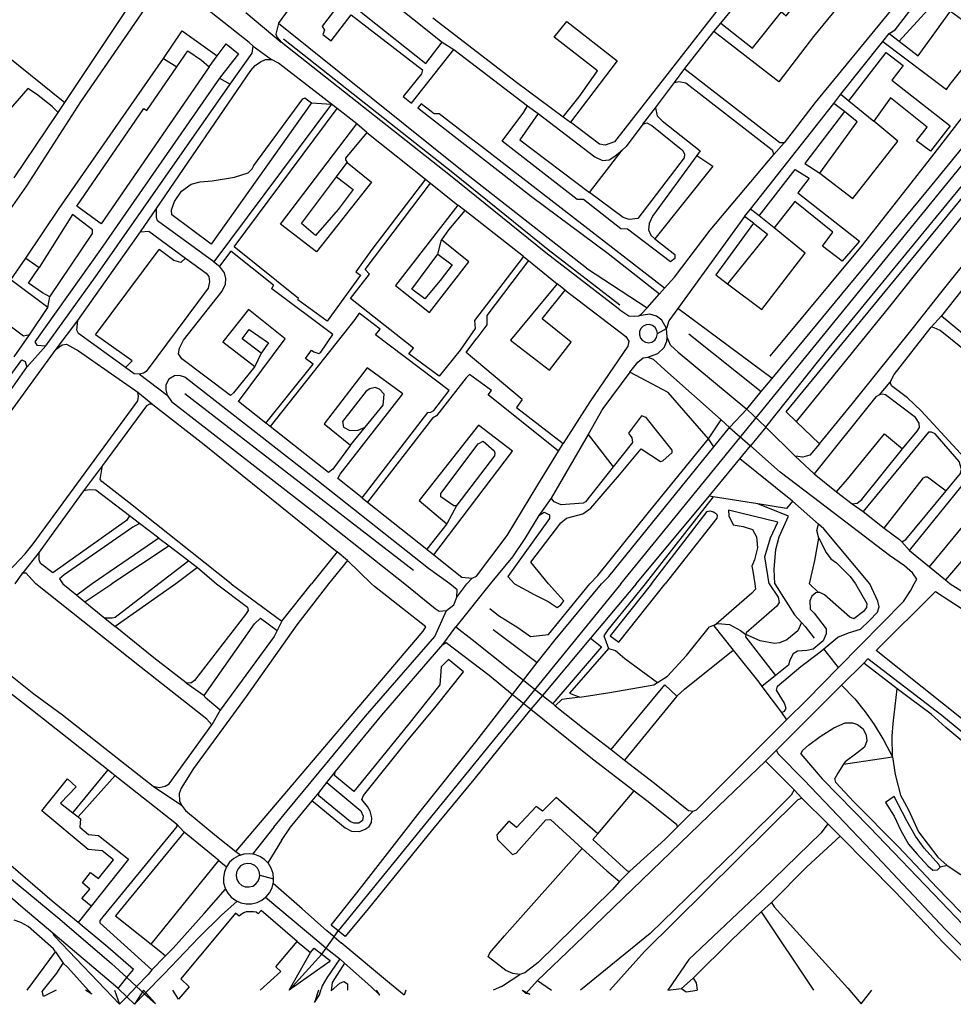
# Model space of a CAD drawing. Extents: x 83004 to 92989, y 459154 to 473266.
# Drawn here: x 87528 to 88143, y 462223 to 462871 of the extents above; entities that cross this region are included whole.
import ezdxf

# ---------------------------------------------------------------- set-up
doc = ezdxf.new("R2010")
doc.units = 0
doc.layers.get('0').update_dxf_attribs({"linetype": 'CONTINUOUS'})

msp = doc.modelspace()

# ---------------------------------------------------------------- linework, layer by layer
at = {"color": 11, "linetype": 'Continuous'}
for p, q in [((88105.094, 462864.733), (88133.847, 462902.369)), ((87760.196, 462893.668), (87806.643, 462856.603)), ((87558.093, 462816.98), (87600.755, 462880.771)), ((87677.286, 462876.199), (87700.645, 462856.699)), ((87985.489, 462863.597), (87990.139, 462869.177)), ((87966.462, 462839.187), (87985.489, 462863.597)), ((88096.833, 462857.106), (88101.019, 462862.404)), ((88101.019, 462862.404), (88105.094, 462864.733)), ((88101.019, 462862.404), (88107.717, 462857.229)), ((87806.643, 462856.603), (87814.217, 462851.78)), ((88069.315, 462822.276), (88096.833, 462857.106)), ((87682.086, 462853.98), (87694.106, 462845.19)), ((87814.217, 462851.78), (87862.847, 462814.757)), ((87623.019, 462845.926), (87631.783, 462840.437)), ((87653.018, 462840.343), (87658.401, 462847.522)), ((87959.643, 462830.048), (87966.462, 462839.187)), ((87659.836, 462832.808), (87666.972, 462828.909)), ((87947.028, 462813.372), (87959.643, 462830.048)), ((87553.708, 462810.201), (87558.093, 462816.98)), ((87720.62, 462816.563), (87733.617, 462815.83)), ((88009.611, 462746.706), (88064.608, 462816.318)), ((88064.608, 462816.318), (88069.315, 462822.276)), ((88071.547, 462810.876), (88064.608, 462816.318)), ((88069.315, 462822.276), (88074.542, 462817.975)), ((88074.542, 462817.975), (88090.921, 462804.494)), ((87524.685, 462767.347), (87553.708, 462810.201)), ((87733.617, 462815.83), (87656.27, 462711.985)), ((87737.393, 462812.917), (87733.617, 462815.83)), ((87750.449, 462802.844), (87737.393, 462812.917)), ((87862.847, 462814.757), (87869.793, 462809.548)), ((87938.837, 462802.545), (87947.028, 462813.372)), ((87886.31, 462807.393), (87891.182, 462803.982)), ((87756.908, 462797.102), (87750.449, 462802.844)), ((87756.908, 462797.102), (87795.708, 462766.311)), ((88031.939, 462790.338), (88024.989, 462782.624)), ((87903.608, 462757.693), (87925.111, 462785.549)), ((87737.109, 462768.027), (87743.989, 462777.366)), ((87795.708, 462766.311), (87798.893, 462763.757)), ((87798.893, 462763.757), (87816.836, 462749.363)), ((88195.253, 462752.102), (88135.545, 462676.386)), ((87607.828, 462731.629), (87618.386, 462747.09)), ((87821.523, 462745.78), (87816.836, 462749.363)), ((87860.277, 462715.467), (87821.523, 462745.78)), ((88005.86, 462741.883), (88009.611, 462746.706)), ((88015.485, 462742.321), (88009.611, 462746.706)), ((88005.86, 462741.883), (87961.935, 462681.245)), ((88011.674, 462737.315), (88005.86, 462741.883)), ((88025.39, 462734.337), (88015.485, 462742.321)), ((87566.604, 462673.361), (87607.828, 462731.629)), ((87803.799, 462717.06), (87806.084, 462726.483)), ((87532.257, 462714.383), (87541.167, 462708.301)), ((87860.277, 462715.467), (87863.386, 462712.918)), ((87863.386, 462712.918), (87882.313, 462697.397)), ((87656.27, 462711.985), (87660.019, 462709.035)), ((87901.749, 462707.736), (87941.566, 462681.715)), ((87887.551, 462693.261), (87882.313, 462697.397)), ((87949.713, 462690.878), (87953.028, 462694.524)), ((87546.888, 462681.823), (87548.071, 462688.889)), ((87941.566, 462681.715), (87949.713, 462690.878)), ((87534.688, 462663.959), (87546.888, 462681.823)), ((88023.895, 462635.058), (87961.935, 462681.245)), ((87552.262, 462654.442), (87566.604, 462673.361)), ((88023.895, 462635.058), (87966.976, 462677.487)), ((88135.545, 462676.386), (88128.707, 462668.838)), ((87948.471, 462664.688), (87954.363, 462668.107)), ((87954.777, 462662.305), (87954.363, 462668.107)), ((87524.734, 462649.384), (87534.688, 462663.959)), ((87969.147, 462664.44), (88016.826, 462626.514)), ((87533.064, 462642.587), (87545.553, 462656.586)), ((87687.429, 462651.722), (87683.126, 462643.02)), ((87962.068, 462652.562), (88007.225, 462614.932)), ((87602.469, 462646.795), (87598.057, 462642.383)), ((87607.261, 462637.95), (87625.507, 462624.136)), ((87953.337, 462640.805), (87990.288, 462607.922)), ((88016.826, 462626.514), (88023.895, 462635.058)), ((88094.683, 462624.477), (88101.688, 462632.731)), ((87606.116, 462626.23), (87617.105, 462617.239)), ((87787.751, 462508.626), (87637.066, 462624.976)), ((88007.225, 462614.932), (88016.826, 462626.514)), ((87995.87, 462602.955), (88007.225, 462614.932)), ((88007.225, 462614.932), (88019.811, 462603.168)), ((87693.318, 462603.443), (87690.512, 462605.661)), ((87746.26, 462591.33), (87755.908, 462603.047)), ((87982.153, 462595.304), (87990.288, 462607.922)), ((87985.516, 462590.147), (87995.87, 462602.955)), ((87990.288, 462607.922), (87995.87, 462602.955)), ((87995.87, 462602.955), (88009.631, 462590.708)), ((88019.811, 462603.168), (88009.631, 462590.708)), ((88019.811, 462603.168), (88039.172, 462583.922)), ((88055.142, 462592.178), (88039.773, 462606.908)), ((87902.751, 462598.233), (87878.375, 462556.274)), ((87902.751, 462598.233), (87919.24, 462577.032)), ((87883.197, 462587.353), (87886.354, 462592.434)), ((87985.516, 462590.147), (87982.153, 462595.304)), ((88002.729, 462582.334), (88009.631, 462590.708)), ((88039.172, 462583.922), (88051.627, 462572.407)), ((87582.786, 462577.76), (87570.453, 462561.087)), ((87982.389, 462557.657), (88002.729, 462582.334)), ((88037.429, 462554.419), (88002.729, 462582.334)), ((88051.627, 462572.407), (88066.311, 462560.411)), ((87934.354, 462500), (87982.389, 462557.657)), ((87985.16, 462557.216), (87940.252, 462500)), ((87985.16, 462557.216), (87982.389, 462557.657)), ((88014.612, 462552.528), (87985.16, 462557.216)), ((88066.311, 462560.411), (88076.593, 462552.528)), ((87753.904, 462556.554), (87757.496, 462553.695)), ((87757.496, 462553.695), (87796.447, 462522.694)), ((87816.284, 462551.77), (87809.667, 462539.363)), ((87878.375, 462556.274), (87870.296, 462544.826)), ((88054.422, 462539.315), (88037.429, 462554.419)), ((88076.593, 462552.528), (88083.919, 462547.509)), ((87607.251, 462539.613), (87600.611, 462544.68)), ((88083.919, 462547.509), (88097.681, 462536.655)), ((87619.949, 462529.973), (87607.251, 462539.613)), ((87809.667, 462539.363), (87796.447, 462522.694)), ((87619.949, 462529.973), (87576.09, 462500)), ((87626.701, 462524.925), (87589.07, 462500)), ((87619.949, 462529.973), (87626.701, 462524.925)), ((87626.701, 462524.925), (87639.72, 462515.041)), ((88109.368, 462527.484), (88114.354, 462521.832)), ((87541.231, 462520.783), (87530.465, 462507.148)), ((87737.423, 462521.082), (87720.521, 462500)), ((87744.351, 462515.384), (87737.423, 462521.082)), ((87796.447, 462522.694), (87801.037, 462519.041)), ((88114.354, 462521.832), (88127.626, 462511.045)), ((87639.72, 462515.041), (87619.959, 462500)), ((87639.72, 462515.041), (87645.464, 462510.6)), ((87744.351, 462515.384), (87731.702, 462500)), ((87760.014, 462500), (87744.351, 462515.384)), ((87525.356, 462500), (87530.465, 462507.148)), ((87645.464, 462510.6), (87631.142, 462500)), ((87645.464, 462510.6), (87657.996, 462500)), ((88127.626, 462511.045), (88138.231, 462502.499)), ((87556.745, 462500), (87565.924, 462492.496)), ((87576.09, 462500), (87565.924, 462492.496)), ((87571.273, 462488.123), (87589.07, 462500)), ((87631.142, 462500), (87591.15, 462471.873)), ((87667.635, 462500), (87700.964, 462475.424)), ((87700.964, 462475.424), (87720.521, 462500)), ((87924.214, 462500), (87738.081, 462271.343)), ((87838.209, 462500), (87815.515, 462471.565)), ((87816.239, 462491.103), (87822.93, 462500)), ((87822.93, 462500), (87826.31, 462503.551)), ((87934.354, 462500), (87904.365, 462464.201)), ((88048.574, 462500), (88054.442, 462494.132)), ((88138.231, 462502.499), (88141.331, 462500)), ((88141.331, 462500), (88192.685, 462467.643)), ((87565.924, 462492.496), (87571.273, 462488.123)), ((87571.273, 462488.123), (87584.493, 462477.315)), ((87801.769, 462465.294), (87809.487, 462482.419)), ((87584.493, 462477.315), (87591.15, 462471.873)), ((87700.964, 462475.424), (87697.829, 462469.153)), ((87982.599, 462471.663), (87987, 462473.383)), ((87807.081, 462459.989), (87815.515, 462471.565)), ((87815.515, 462471.565), (87826.401, 462463.226)), ((87840.204, 462469.838), (87869.258, 462448.013)), ((87826.401, 462463.226), (87851.267, 462443.495)), ((87904.365, 462464.201), (87872.697, 462426.429)), ((88067.642, 462444.74), (88058.025, 462457.091)), ((87860.149, 462436.443), (87869.258, 462448.013)), ((88084.283, 462447.734), (88069.628, 462433.178)), ((88106.276, 462430.872), (88084.283, 462447.734)), ((87851.267, 462443.495), (87860.149, 462436.443)), ((87638.021, 462434.661), (87649.838, 462426.46)), ((87852.96, 462427.15), (87860.149, 462436.443)), ((87860.149, 462436.443), (87872.697, 462426.429)), ((88026.141, 462439.598), (88017.095, 462432.306)), ((87852.96, 462427.15), (87865.091, 462417.485)), ((88017.095, 462432.306), (88030.212, 462415.251)), ((88069.628, 462433.178), (88026.765, 462390.387)), ((87872.697, 462426.429), (87865.091, 462417.485)), ((87872.697, 462426.429), (87879.402, 462421.078)), ((87879.402, 462421.078), (87881.146, 462419.687)), ((87961.088, 462426.008), (87926.716, 462383.9)), ((87536.733, 462416.812), (87586.508, 462377.511)), ((87660.449, 462416.811), (87654.901, 462407.163)), ((88030.212, 462415.251), (88033.516, 462410.335)), ((87917.897, 462390.745), (87926.716, 462383.9)), ((88026.765, 462390.387), (88019.635, 462383.252)), ((88019.635, 462383.252), (88038.513, 462364.345)), ((88071.056, 462381.071), (88103.337, 462386.02)), ((87563.339, 462349.232), (87586.508, 462377.511)), ((87586.508, 462377.511), (87591.202, 462373.805)), ((87730.634, 462369.055), (87736.422, 462376.291)), ((87566.887, 462346.437), (87591.202, 462373.805)), ((87591.202, 462373.805), (87631.584, 462341.921)), ((87725.328, 462362.301), (87730.634, 462369.055)), ((87616.316, 462366.641), (87634.887, 462354.098)), ((87720.987, 462356.995), (87725.328, 462362.301)), ((87909.091, 462335.346), (87933.033, 462363.682)), ((88038.513, 462364.345), (88043.61, 462358.894)), ((88043.61, 462358.894), (88060.631, 462341.801)), ((87563.339, 462349.232), (87566.887, 462346.437)), ((87961.419, 462339.626), (87972.029, 462350.24)), ((87631.584, 462341.921), (87636.583, 462336.492)), ((87659.546, 462317.667), (87636.583, 462336.492)), ((87695.795, 462339.586), (87681.764, 462321.821)), ((88060.631, 462341.801), (88068.831, 462333.811)), ((87700.662, 462330.9), (87691.685, 462316.166)), ((87670.742, 462323.771), (87673.935, 462321.241)), ((87614.931, 462262.744), (87659.546, 462317.667)), ((87659.546, 462317.667), (87664.52, 462313.572)), ((87923.316, 462303.928), (87930.31, 462310.681)), ((88139.36, 462314.486), (88134.62, 462313.45)), ((87686.456, 462308.056), (87695.574, 462305.591)), ((87649.897, 462282.757), (87663.932, 462298.926)), ((87575.372, 462287.633), (87566.767, 462276.928)), ((88016.667, 462283.976), (88023.599, 462290.138)), ((88016.667, 462283.976), (88051.256, 462232.352)), ((87581.159, 462276.783), (87615.362, 462245.799)), ((87738.081, 462271.343), (87733.381, 462275.131)), ((87735.393, 462267.471), (87738.081, 462271.343)), ((87742.619, 462267.686), (87738.081, 462271.343)), ((87730.267, 462260.088), (87735.393, 462267.471)), ((87735.393, 462267.471), (87740.049, 462263.606)), ((87711.039, 462264.505), (87719.883, 462257.142)), ((87719.883, 462257.142), (87722.229, 462259.994)), ((87722.229, 462259.994), (87727.438, 462256.014)), ((87727.438, 462256.014), (87730.267, 462260.088)), ((87730.267, 462260.088), (87739.135, 462252.943)), ((87772.018, 462237.046), (87740.049, 462263.606)), ((87533.199, 462232.352), (87551.948, 462257.623)), ((87551.948, 462257.623), (87557.012, 462250.144)), ((87615.362, 462245.799), (87624.284, 462254.965)), ((87705.885, 462232.352), (87719.883, 462257.142)), ((87727.438, 462256.014), (87705.885, 462232.352)), ((87727.438, 462256.014), (87732.723, 462251.976)), ((87739.135, 462252.943), (87742.372, 462250.067)), ((87593.106, 462233.382), (87598.962, 462240.646)), ((87598.962, 462240.646), (87605.358, 462234.778)), ((87610.602, 462229.967), (87623.321, 462242.905)), ((87845.635, 462234.767), (87857.721, 462242.662)), ((87964.217, 462233.446), (87971.934, 462240.223)), ((87598.789, 462227.955), (87593.106, 462233.382)), ((87605.358, 462234.778), (87598.789, 462227.955)), ((87605.358, 462234.778), (87610.602, 462229.967)), ((87845.635, 462234.767), (87840.196, 462232.352)), ((87869.415, 462238.792), (87861.671, 462230.162)), ((87869.415, 462238.792), (87878.57, 462232.352)), ((87955.319, 462232.352), (87964.217, 462233.446)), ((87590.761, 462232.352), (87594.14, 462223.126)), ((87598.789, 462227.955), (87594.14, 462223.126)), ((87603.933, 462223.042), (87598.789, 462227.955)), ((87609.948, 462232.352), (87603.933, 462223.042)), ((87609.948, 462232.352), (87603.933, 462223.042)), ((87603.933, 462223.042), (87610.602, 462229.967)), ((87617.686, 462223.468), (87609.948, 462232.352)), ((87617.686, 462223.468), (87609.948, 462232.352)), ((87610.602, 462229.967), (87617.686, 462223.468)), ((87765.645, 462229.062), (87763.447, 462232.352)), ((87861.671, 462230.162), (87859.383, 462232.352))]:
    msp.add_line(p, q, dxfattribs=at)
for points in [[(87924.214, 462500), (88143.807, 462769.254), (88293.228, 462952.761), (88384.046, 463070.002), (88487.865, 463204.713), (88529.571, 463252.21), (88579.165, 463315.402)], [(87963.335, 462961.573), (88004.714, 462930.179), (88010.074, 462924.819), (88013.485, 462919.946), (88012.998, 462913.612), (88011.536, 462907.278), (87987.443, 462877.163), (87920.083, 462790.993), (87914.084, 462788.877), (87910.186, 462789.364), (87891.182, 462803.982)], [(87990.139, 462869.177), (87999.355, 462880.236), (88021.525, 462908.74), (88023.717, 462912.638), (88024.205, 462918.485), (88022.743, 462924.332), (88019.332, 462928.717), (88002.69, 462941.775)], [(87990.139, 462869.177), (88011.049, 462852.706), (88030.052, 462876.581), (88033.219, 462873.901), (88050.761, 462896.071), (88052.222, 462898.751), (88052.71, 462901.918), (88049.646, 462905.735), (88047.676, 462907.289), (88061.494, 462924.806), (88081.503, 462909.8), (88063.106, 462887.157), (88069.575, 462882.71), (88051.283, 462860.29), (88028.332, 462830.55), (87985.489, 462863.597)], [(87698.894, 462868.957), (87706.036, 462878.709), (87730.908, 462911.871)], [(87751.862, 462900.223), (87751.537, 462898.264), (87727.494, 462867.069), (87729.169, 462864.4), (87728.07, 462861.652), (87733.47, 462857.471), (87746.71, 462874.633), (87793.727, 462838.299), (87792.917, 462835.812), (87780.813, 462820.82), (87786.495, 462816.421), (87814.217, 462851.78)], [(87626.422, 462898.564), (87622.873, 462898.12), (87612.825, 462881.613), (87568.325, 462817.378), (87532.691, 462762.098), (87491.11, 462702.753), (87490.711, 462696.772), (87493.467, 462690.801)], [(87682.086, 462853.98), (87679.574, 462856.493), (87626.422, 462898.564)], [(87760.196, 462893.668), (87750.608, 462878.531), (87756.455, 462873.658), (87795.923, 462842.474), (87806.643, 462856.603)], [(88165.599, 462859.518), (88169.99, 462865.014), (88138.565, 462891.218), (88107.717, 462857.229)], [(88101.72, 462877.049), (88052.39, 462816.803), (88031.939, 462790.338)], [(88107.717, 462857.229), (88120.229, 462847.562), (88141.475, 462876.956), (88165.599, 462859.518)], [(87698.894, 462868.957), (87697.009, 462861.964), (87697.875, 462859.776), (87700.645, 462856.699)], [(87901.749, 462707.736), (87819.869, 462771.971), (87698.894, 462868.957)], [(87800.462, 462872.567), (87855.612, 462830.293), (87886.31, 462807.393)], [(87886.31, 462807.393), (87896.846, 462820.643), (87908.879, 462837.783), (87880.355, 462859.825), (87888.746, 462870.247), (87921.88, 462844.423), (87891.182, 462803.982)], [(87623.019, 462845.926), (87635.433, 462864.029), (87658.401, 462847.522)], [(87658.401, 462847.522), (87664.341, 462855.568), (87672.541, 462848.834), (87659.836, 462832.808)], [(87923.661, 462680.329), (87874.869, 462717.798), (87812.149, 462768.662), (87700.645, 462856.699)], [(87923.618, 462683.507), (87876.422, 462719.758), (87813.711, 462770.614), (87702.194, 462858.661)], [(88096.833, 462857.106), (88138.856, 462825.443), (88141.197, 462828.97), (88165.599, 462859.518)], [(87553.708, 462810.201), (87549.697, 462814.233), (87539.409, 462822.321), (87533.772, 462826.15), (87517.824, 462807.81), (87492.705, 462827.745), (87512.64, 462853.262), (87558.093, 462816.98)], [(87631.783, 462840.437), (87639.028, 462850.983), (87648.003, 462844.817), (87653.018, 462840.343)], [(87666.972, 462828.909), (87681.368, 462849.316), (87682.086, 462853.98)], [(88184.705, 462853.31), (88130.555, 462783.179), (88083.229, 462722.929), (88022.504, 462649.859)], [(88023.895, 462635.058), (88129.471, 462762.678), (88199.702, 462848.806)], [(88074.542, 462817.975), (88098.982, 462849.89), (88110.227, 462841.17), (88102.759, 462831.56), (88141.282, 462801.623), (88128.234, 462784.934), (88119.056, 462791.687), (88126.05, 462800.705), (88101.892, 462819.913), (88090.921, 462804.494)], [(87532.257, 462714.383), (87554.423, 462747.058), (87623.019, 462845.926)], [(87618.386, 462747.09), (87680.47, 462838.012), (87683.341, 462841.242), (87686.929, 462843.754), (87690.159, 462845.19), (87694.106, 462845.19)], [(87733.617, 462815.83), (87698.772, 462842.678), (87694.106, 462845.19)], [(87653.018, 462840.343), (87581.962, 462736.994), (87565.901, 462748.509), (87610.116, 462812.869), (87611.969, 462811.596), (87631.783, 462840.437)], [(88031.939, 462790.338), (88029.077, 462790.339), (87966.708, 462838.576), (87966.462, 462839.187)], [(87659.836, 462832.808), (87581.603, 462720.128), (87538.27, 462659.354), (87539.601, 462657.028), (87545.553, 462656.586)], [(87545.553, 462656.586), (87578.194, 462702.185), (87666.972, 462828.909)], [(87959.643, 462830.048), (87962.566, 462830.78), (87967.195, 462829.806), (88023.961, 462785.71), (88024.989, 462782.624)], [(87953.028, 462694.524), (87839.341, 462782.68), (87804.694, 462809.342), (87801.303, 462809.473), (87792.813, 462815.935), (87790.58, 462813.259), (87865.496, 462754.878), (87916.029, 462717.457), (87949.713, 462690.878)], [(87795.708, 462766.311), (87760.32, 462720.142), (87749.843, 462705.463), (87752.876, 462703.258), (87730.821, 462672.933), (87711.522, 462686.992), (87712.074, 462687.819), (87669.505, 462721.771), (87737.393, 462812.917)], [(87946.685, 462727.136), (87959.782, 462716.834), (87959.782, 462714.077), (87957.025, 462711.872), (87928.593, 462733.574), (87924.313, 462733.732), (87899.73, 462752.933), (87895.468, 462753.056), (87846.067, 462791.355), (87860.444, 462810.573), (87862.847, 462814.757)], [(87869.793, 462809.548), (87857.806, 462792.288), (87903.608, 462757.693)], [(87869.793, 462809.548), (87907.262, 462781.081), (87912.135, 462778.645), (87916.52, 462779.132), (87920.418, 462781.569), (87925.111, 462785.549)], [(87947.028, 462813.372), (87948.192, 462808.123), (87951.603, 462804.713), (87976.453, 462784.979), (87974.296, 462782.009)], [(88071.547, 462810.876), (88045.52, 462776.718), (88055.273, 462770.259)], [(88055.273, 462770.259), (88080.064, 462804.197), (88071.547, 462810.876)], [(87938.837, 462802.545), (87941.37, 462803.494), (87944.781, 462801.789), (87965.246, 462785.223), (87966.221, 462782.786), (87965.943, 462780.42), (87935.521, 462740.406), (87929.731, 462739.854), (87925.872, 462741.233), (87903.608, 462757.693)], [(88055.273, 462770.259), (88077.1, 462753.729), (88106.84, 462791.391), (88090.921, 462804.494)], [(87743.989, 462777.366), (87760.138, 462764.447), (87723.892, 462718.514), (87700.207, 462736.815), (87750.449, 462802.844)], [(87756.908, 462797.102), (87742.912, 462780.237), (87742.912, 462779.16), (87743.989, 462777.366)], [(87938.837, 462802.545), (87927.727, 462787.903), (87925.111, 462785.549)], [(88019.811, 462603.168), (88061.524, 462655.566), (88177.704, 462796.829)], [(88039.773, 462606.908), (88033.229, 462613.18), (88176.019, 462786.658), (88178.786, 462786.524)], [(88184.987, 462786.224), (88118.366, 462703.987), (88101.202, 462682.504), (88039.773, 462606.908)], [(87974.296, 462782.009), (87945.171, 462741.921), (87942.965, 462737.234), (87942.414, 462733.099), (87944.068, 462729.515), (87946.685, 462727.136)], [(87974.296, 462782.009), (87984.869, 462774.866), (87946.685, 462727.136)], [(87953.028, 462694.524), (87959.687, 462701.849), (87983.247, 462732.701), (88024.989, 462782.624)], [(88055.142, 462592.178), (88077.005, 462618.682), (88117.913, 462669.89), (88134.981, 462691.483), (88207.215, 462781.45)], [(88015.485, 462742.321), (88039.089, 462772.699), (88048.451, 462767.036), (88040.885, 462757.392), (88081.518, 462725.516), (88070.174, 462712.406), (88057.043, 462722.321), (88064.01, 462731.432), (88038.821, 462751.797), (88025.39, 462734.337)], [(87860.277, 462715.467), (87827.864, 462673.276), (87828.26, 462668.06), (87818.472, 462653.867), (87804.645, 462636.616), (87784.58, 462651.429), (87787.615, 462655.03), (87746.228, 462687.777), (87758.665, 462703.809), (87755.908, 462706.842), (87798.893, 462763.757)], [(87656.27, 462711.985), (87619.103, 462738.968), (87618.386, 462741.121), (87618.386, 462747.09)], [(87816.836, 462749.363), (87775.758, 462696.433), (87798.365, 462678.514), (87824.28, 462711.872), (87806.084, 462726.483)], [(87821.523, 462745.78), (87810.817, 462733.022), (87806.084, 462726.483)], [(87548.071, 462688.889), (87576.22, 462730.534), (87576.382, 462733.059), (87563.17, 462743.064), (87541.167, 462708.301)], [(87607.828, 462731.629), (87613.362, 462732.15), (87637.481, 462714.463)], [(88011.674, 462737.315), (87986.834, 462703.295), (87994.605, 462697.4)], [(88011.674, 462737.315), (88020.866, 462730.092), (87994.605, 462697.4)], [(87994.605, 462697.4), (88017.245, 462680.474), (88045.788, 462717.765), (88025.39, 462734.337)], [(88135.545, 462676.386), (88178.429, 462640.958), (88185.541, 462649.608), (88236.528, 462704.018), (88217.602, 462721.749), (88174.906, 462674.719), (88170.611, 462678.836), (88214.675, 462733.126)], [(87602.469, 462646.795), (87578.193, 462663.788), (87620.18, 462720.128)], [(87637.481, 462714.463), (87634.522, 462711.517), (87629.769, 462712.853), (87620.18, 462720.128)], [(87690.512, 462605.661), (87721.688, 462644.57), (87716.549, 462648.24), (87720.464, 462653.869), (87721.984, 462652.603), (87725.307, 462651.705), (87726.685, 462652.532), (87734.68, 462664.111), (87694.429, 462694.16), (87695.532, 462696.641), (87667.355, 462718.884), (87660.019, 462709.035)], [(87546.888, 462681.823), (87522.582, 462700.121), (87532.257, 462714.383)], [(87637.481, 462714.463), (87651.146, 462704.499), (87652.8, 462702.293), (87653.352, 462698.709), (87652.525, 462694.574), (87611.567, 462639.745), (87609.773, 462638.668), (87607.261, 462637.95)], [(87863.386, 462712.918), (87836.135, 462676.584), (87836.127, 462670.479), (87829.523, 462661.694)], [(87548.071, 462688.889), (87543.393, 462691.588), (87534.17, 462697.858), (87541.167, 462708.301)], [(87683.126, 462643.02), (87669.196, 462625.602), (87667.136, 462623.999), (87635.156, 462647.984), (87632.951, 462651.292), (87633.502, 462655.151), (87636.259, 462660.389), (87661.623, 462692.644), (87663.828, 462697.331), (87664.104, 462700.915), (87663.277, 462704.774), (87660.019, 462709.035)], [(87882.313, 462697.397), (87851.711, 462660.456), (87877.35, 462640.607), (87891.686, 462659.078), (87872.388, 462674.516), (87887.551, 462693.261)], [(87887.551, 462693.261), (87927.656, 462662.822), (87929.499, 462659.612), (87928.865, 462656.378), (87903.82, 462619.812), (87886.354, 462592.434)], [(87534.688, 462663.959), (87530.817, 462663.066), (87493.467, 462690.801)], [(87690.512, 462605.661), (87672.374, 462620.002), (87703.252, 462661.354), (87678.991, 462680.514), (87662.174, 462659.287), (87683.126, 462643.02)], [(87923.661, 462680.329), (87929.499, 462676.395), (87933.021, 462676.188), (87936.129, 462676.395)], [(87936.129, 462676.395), (87937.691, 462677.487), (87941.566, 462681.715)], [(87961.935, 462681.245), (87956.02, 462673.08), (87954.363, 462668.107)], [(87598.057, 462642.383), (87567.068, 462664.865), (87565.991, 462667.018), (87566.604, 462673.361)], [(87753.904, 462556.554), (87797.261, 462612.696), (87799.191, 462612.971), (87801.121, 462614.074), (87811.322, 462627.307), (87762.649, 462663.836), (87765.736, 462667.572), (87752.032, 462678.094), (87749.096, 462673.933), (87693.318, 462603.443)], [(87954.363, 462668.107), (87951.258, 462673.446), (87947.687, 462676.207), (87943.365, 462677.515), (87936.129, 462676.395)], [(88101.688, 462632.731), (88104.357, 462637.819), (88128.707, 462668.838)], [(88218.435, 462578.112), (88218.768, 462584.451), (88212.764, 462591.122), (88190.082, 462618.806), (88180.075, 462630.147), (88134.711, 462666.838), (88130.708, 462668.506), (88128.707, 462668.838)], [(87859.33, 462621.332), (87822.492, 462652.338), (87829.523, 462661.694)], [(87942.138, 462649.252), (87948.777, 462651.696), (87952.932, 462655.543), (87954.625, 462659.699), (87954.777, 462662.305)], [(87962.068, 462652.562), (87957.056, 462657.125), (87954.777, 462662.305)], [(87446.398, 462500), (87445.439, 462501.464), (87444.156, 462504.097), (87444.874, 462506.968), (87552.262, 462654.442)], [(87552.262, 462654.442), (87556.302, 462657.329), (87559.173, 462657.688), (87567.068, 462653.381), (87606.116, 462626.23)], [(87501.168, 462598.105), (87497.604, 462599.112), (87496.78, 462600.21), (87496.779, 462602.704), (87529.828, 462647.514), (87531.915, 462646.323), (87533.064, 462642.587)], [(87930.153, 462639.205), (87935.508, 462645.937), (87939.03, 462648.837), (87942.138, 462649.252)], [(87942.138, 462649.252), (87945.66, 462647.801), (87953.337, 462640.805)], [(87501.168, 462598.105), (87511.352, 462611.772), (87533.064, 462642.587)], [(87607.261, 462637.95), (87603.672, 462638.309), (87598.057, 462642.383)], [(87753.904, 462556.554), (87737.888, 462569.3), (87739.307, 462572.137), (87780.721, 462624.964), (87757.287, 462642.056), (87728.891, 462605.391), (87746.26, 462591.33)], [(87811.622, 462500), (87797.676, 462510.004), (87724.067, 462568.173), (87637.086, 462635.991), (87633.502, 462637.094), (87630.194, 462636.818), (87626.61, 462634.613), (87624.68, 462631.029), (87624.68, 462627.721), (87625.507, 462624.136)], [(87883.197, 462587.353), (87836.885, 462624.454), (87839.166, 462627.307), (87824.555, 462637.783), (87822.349, 462635.576), (87802.775, 462610.49), (87800.294, 462609.112), (87757.496, 462553.695)], [(87930.153, 462639.205), (87912.376, 462615.282), (87902.751, 462598.233)], [(87982.153, 462595.304), (87955.409, 462625.978), (87930.153, 462639.205)], [(88184.353, 462545.49), (88145.718, 462588.453), (88122.035, 462613.803), (88113.029, 462622.475), (88102.522, 462630.231), (88101.688, 462632.731)], [(87511.72, 462500), (87524.364, 462511.813), (87531.9, 462519.708), (87537.283, 462526.167), (87606.184, 462620.367), (87606.543, 462623.237), (87606.116, 462626.23)], [(87625.507, 462624.136), (87628.264, 462620.002), (87727.375, 462543.086), (87782.113, 462500)], [(88094.683, 462624.477), (88092.348, 462623.143), (88051.627, 462572.407)], [(88109.918, 462588.723), (88119.507, 462600.408), (88121.035, 462602.796), (88120.868, 462605.714), (88118.366, 462609.467), (88098.686, 462624.477), (88096.685, 462624.81), (88094.683, 462624.477)], [(87617.105, 462617.239), (87615.156, 462618.213), (87613.721, 462618.213), (87611.926, 462617.137), (87582.786, 462577.76)], [(87617.105, 462617.239), (87649.768, 462591.606), (87737.423, 462521.082)], [(87859.33, 462621.332), (87855.571, 462616.071), (87886.354, 462592.434)], [(87876.668, 462500), (87865.066, 462514.247), (87884.695, 462540.166), (87888.47, 462543.186), (87899.291, 462545.954), (87904.575, 462549.729), (87923.439, 462571.633), (87937.794, 462588.734), (87950.376, 462580.43), (87951.886, 462580.933), (87958.178, 462586.469), (87958.178, 462587.979), (87941.065, 462609.369), (87937.965, 462610.522), (87929.361, 462599.215), (87931.502, 462596.032), (87932.006, 462593.012), (87919.24, 462577.032)], [(87746.26, 462591.33), (87734.531, 462575.523), (87731.648, 462573.136), (87693.318, 462603.443)], [(87801.037, 462519.041), (87852.951, 462587.333), (87830.62, 462604.425), (87791.472, 462554.802), (87809.667, 462539.363)], [(88066.311, 462560.411), (88073.669, 462568.774), (88098.019, 462598.793), (88109.918, 462588.723)], [(88138.545, 462561.149), (88147.965, 462572.6), (88148.72, 462575.445), (88147.053, 462580.448), (88131.375, 462598.793), (88129.04, 462599.794), (88127.039, 462599.794), (88083.919, 462547.509)], [(87903.97, 462500), (87909.105, 462505.439), (87942.588, 462546.843), (87982.153, 462595.304)], [(87911.588, 462500), (87916.433, 462504.69), (87985.516, 462590.147)], [(88055.88, 462553.202), (88029.168, 462573.487), (88009.631, 462590.708)], [(88055.142, 462592.178), (88048.776, 462584.563), (88044.27, 462583.437), (88039.172, 462583.922)], [(87826.31, 462503.551), (87829.33, 462505.061), (87849.463, 462531.736), (87869.531, 462565.021), (87883.197, 462587.353)], [(88076.593, 462552.528), (88080.007, 462553.097), (88083.009, 462555.432), (88109.918, 462588.723)], [(87667.635, 462500), (87600.242, 462553.417), (87582.499, 462567.256), (87581.423, 462568.691), (87582.786, 462577.76)], [(87919.24, 462577.032), (87901.052, 462554.007), (87899.542, 462553), (87884.947, 462551.994), (87880.417, 462554.007), (87878.375, 462556.274)], [(88097.681, 462536.655), (88123.703, 462569.774), (88125.037, 462570.441), (88126.372, 462570.441), (88138.545, 462561.149)], [(88114.354, 462521.832), (88151.055, 462567.106), (88152.389, 462568.106), (88155.725, 462568.106), (88204.092, 462514.071), (88216.197, 462500)], [(87570.453, 462561.087), (87549.107, 462531.839), (87541.231, 462520.783)], [(87600.611, 462544.68), (87578.552, 462561.514), (87574.245, 462561.873), (87570.453, 462561.087)], [(88109.368, 462527.484), (88112.029, 462529.081), (88138.545, 462561.149)], [(88037.429, 462554.419), (88033.327, 462549.549), (88014.612, 462552.528)], [(88025.784, 462500), (88025.302, 462509.485), (88026.303, 462522.493), (88028.638, 462530.832), (88034.642, 462544.508), (88014.612, 462552.528)], [(88117.512, 462500), (88119.253, 462502.987), (88116.528, 462507.074), (88111.249, 462511.843), (88101.372, 462518.654), (88055.88, 462553.202)], [(87600.611, 462544.68), (87598.649, 462541.598), (87550.202, 462507.148), (87541.948, 462513.248), (87541.231, 462515.76), (87541.231, 462520.783)], [(87870.296, 462544.826), (87861.039, 462529.722), (87852.986, 462517.643), (87843.501, 462506.318), (87838.209, 462500)], [(87870.296, 462544.826), (87873.874, 462547.212), (87877.397, 462545.451), (87877.397, 462542.934), (87849.841, 462504.684), (87854.256, 462500)], [(87944.508, 462500), (87981.072, 462547.54), (87982.948, 462548.076), (87985.359, 462547.272), (87987.235, 462545.932), (87987.771, 462544.86), (87987.503, 462543.253), (87953.58, 462500)], [(88022.008, 462500), (88019.125, 462517.662), (88022.876, 462530.256), (88027.7, 462540.439), (87995.275, 462548.478), (87995.543, 462544.726), (87998.223, 462538.831), (88004.922, 462537.759), (88011.085, 462535.615), (88013.765, 462530.792), (88014.301, 462523.557), (88012.425, 462515.786), (88010.549, 462511.498), (88011.249, 462508.369), (88012.531, 462500)], [(87607.251, 462539.613), (87602.825, 462537.33), (87557.559, 462505.81), (87554.509, 462503.2), (87556.745, 462500)], [(88054.765, 462529.987), (88053.425, 462535.079), (88054.422, 462539.315)], [(88088.368, 462500), (88057.981, 462536.151), (88054.422, 462539.315)], [(88127.626, 462511.045), (88150.388, 462538.754), (88162.063, 462530.415), (88138.231, 462502.499)], [(88097.681, 462536.655), (88107.843, 462529.212), (88109.368, 462527.484)], [(88048.574, 462500), (88052.086, 462515.25), (88054.765, 462529.987)], [(88054.765, 462529.987), (88059.589, 462520.609), (88062.537, 462516.322), (88066.288, 462513.642), (88075.399, 462504.799), (88078.972, 462500)], [(87801.037, 462519.041), (87819.569, 462504.3), (87826.31, 462503.551)], [(87530.465, 462507.148), (87532.259, 462507.148), (87538.995, 462500)], [(87654.901, 462407.163), (87651.525, 462410.781), (87608.358, 462444.791), (87538.995, 462500)], [(87619.959, 462500), (87591.285, 462477.853), (87589.202, 462477.315), (87584.493, 462477.315)], [(87731.702, 462500), (87710.852, 462473.012), (87677.572, 462425.736), (87642.845, 462378.219), (87634.645, 462365.435), (87633.44, 462361.816), (87633.681, 462356.992), (87634.887, 462354.098)], [(87657.996, 462500), (87678.294, 462484.59), (87678.777, 462482.42), (87677.088, 462479.766), (87643.567, 462436.349), (87641.156, 462434.42), (87638.021, 462434.661)], [(87670.742, 462323.771), (87794.052, 462468.671), (87795.74, 462471.565), (87762.014, 462498.272), (87760.014, 462500)], [(87782.113, 462500), (87802.011, 462483.625), (87804.663, 462481.937), (87809.487, 462482.419)], [(87816.239, 462491.103), (87816.48, 462495.927), (87811.622, 462500)], [(87837.946, 462483.626), (87843.734, 462479.043), (87856.515, 462471.083), (87864.714, 462465.294), (87876.74, 462466.602), (87903.97, 462500)], [(87854.256, 462500), (87867.126, 462492.792), (87876.531, 462488.209), (87882.319, 462484.35), (87884.731, 462486.038), (87886.66, 462488.691), (87876.668, 462500)], [(87869.258, 462448.013), (87881.085, 462463.035), (87911.588, 462500)], [(87940.252, 462500), (87932.233, 462489.767), (87915.706, 462469.564), (87913.083, 462465.628), (87916.231, 462457.232)], [(87944.508, 462500), (87917.28, 462465.628), (87923.051, 462461.43), (87953.58, 462500)], [(88012.531, 462500), (88012.898, 462496.327), (88010.537, 462493.703), (87987, 462473.383)], [(88022.008, 462500), (88027.851, 462491.079), (88028.638, 462487.668), (88027.064, 462485.307), (88006.865, 462467.727), (88006.623, 462466.519)], [(88025.784, 462500), (88038.606, 462479.534), (88043.361, 462474.426)], [(88078.972, 462500), (88086.349, 462486.881), (88086.087, 462484.257), (88084.251, 462481.633), (88077.693, 462476.91), (88075.069, 462477.96), (88058.543, 462492.653), (88055.395, 462494.228), (88054.442, 462494.132)], [(88058.025, 462457.091), (88067.2, 462464.841), (88074.282, 462467.727), (88082.152, 462470.089), (88088.186, 462475.861), (88093.432, 462481.371), (88094.482, 462484.782), (88093.695, 462488.455), (88088.368, 462500)], [(88067.642, 462444.74), (88110.454, 462488.209), (88115.205, 462495.224), (88117.512, 462500)], [(87381.665, 462425.257), (87384.561, 462429.354), (87432.07, 462491.103), (87434.964, 462493.515), (87438.099, 462493.274), (87491.877, 462451.304), (87536.733, 462416.812)], [(88054.442, 462494.132), (88052.772, 462493.965), (88050.148, 462491.866), (88048.837, 462488.718), (88049.099, 462483.208), (88051.722, 462480.584), (88059.592, 462470.351), (88059.592, 462466.94), (88057.494, 462462.48), (88050.935, 462456.97), (88046.738, 462455.92), (88040.705, 462455.658), (88037.819, 462453.821), (88035.721, 462449.623), (88034.671, 462446.474), (88026.141, 462439.598)], [(88167.183, 462396.517), (88092.565, 462455.953), (88131.672, 462494.885), (88188.239, 462457.913), (88206.162, 462443.482)], [(87809.487, 462482.419), (87814.31, 462486.038), (87816.239, 462491.103)], [(87649.838, 462426.46), (87682.877, 462473.495), (87686.977, 462477.354), (87697.829, 462469.153)], [(87987, 462473.383), (87985.616, 462472.188), (87998.331, 462456.319)], [(87987, 462473.383), (87988.211, 462473.856), (87995.806, 462473.114), (88003.083, 462469.256), (88006.623, 462466.519)], [(88043.361, 462474.426), (88040.967, 462469.039), (88033.622, 462463.004), (88028.9, 462461.168), (88025.49, 462460.643), (88016.046, 462462.48), (88006.623, 462466.519)], [(88043.361, 462474.426), (88045.689, 462471.925), (88051.722, 462464.054)], [(87638.021, 462434.661), (87616.572, 462451.088), (87591.15, 462471.873)], [(87697.829, 462469.153), (87695.9, 462465.294), (87660.449, 462416.811)], [(87948.44, 462434.847), (87955.055, 462439.128), (87967.647, 462452.772), (87982.599, 462471.663)], [(88006.623, 462466.519), (88006.34, 462465.103), (88026.141, 462439.598)], [(87493.325, 462462.882), (87496.701, 462459.987), (87537.698, 462427.425), (87556.508, 462413.676), (87597.746, 462381.113), (87616.316, 462366.641)], [(87695.795, 462339.586), (87704.582, 462350.48), (87756.19, 462412.711), (87801.769, 462465.294)], [(87736.422, 462376.291), (87766.808, 462413.436), (87807.081, 462459.989)], [(87807.081, 462459.989), (87809.248, 462461.194), (87837.464, 462439.727), (87852.96, 462427.15)], [(87904.365, 462464.201), (87911.509, 462458.543), (87879.402, 462421.078)], [(87916.231, 462457.232), (87890.523, 462427.845), (87897.343, 462425.222)], [(87916.231, 462457.232), (87920.69, 462455.92), (87926.986, 462450.673), (87948.44, 462434.847)], [(87961.088, 462426.008), (87966.211, 462430.583), (87998.331, 462456.319)], [(87998.331, 462456.319), (88015.259, 462435.192), (88017.095, 462432.306)], [(88030.212, 462415.251), (88032.048, 462416.038), (88033.097, 462417.875), (88032.048, 462421.286), (88026.801, 462429.944), (88027.588, 462432.568), (88042.803, 462445.425), (88055.395, 462454.87), (88058.025, 462457.091)], [(87720.987, 462356.995), (87722.916, 462355.547), (87742.691, 462339.145), (87746.791, 462336.975), (87752.096, 462336.733), (87755.955, 462338.422), (87758.607, 462340.11), (87760.054, 462342.764), (87760.296, 462345.899), (87759.09, 462350.241), (87757.402, 462353.377), (87753.784, 462357.959), (87754.749, 462360.613), (87783.206, 462395.829), (87802.739, 462419.467), (87820.586, 462441.899), (87810.699, 462450.1), (87805.875, 462445.276), (87805.152, 462433.457), (87783.689, 462406.683), (87748.48, 462363.266), (87735.698, 462373.638), (87736.422, 462376.291)], [(88232.577, 462249.77), (88234.47, 462255.12), (88233.356, 462260.246), (88226.56, 462274.062), (88192.917, 462346.153), (88179.548, 462374.232), (88175.092, 462380.472), (88169.077, 462386.711), (88164.621, 462389.608), (88157.045, 462395.625), (88135.656, 462413.23), (88087.085, 462450.514), (88084.283, 462447.734)], [(88033.516, 462410.335), (88046.788, 462423.566), (88067.642, 462444.74)], [(87897.343, 462425.222), (87917.018, 462428.37), (87946.136, 462433.355), (87948.44, 462434.847)], [(87566.767, 462276.928), (87549.775, 462290.905), (87504.678, 462329.498), (87465.611, 462363.508), (87390.61, 462427.186), (87386.842, 462421.369)], [(87733.381, 462275.131), (87753.663, 462300.578), (87792.142, 462349.924), (87828.883, 462395.968), (87852.96, 462427.15)], [(87917.897, 462390.745), (87953.219, 462433.355), (87961.088, 462426.008)], [(88069.628, 462433.178), (88078.358, 462424.154), (88085.194, 462415.739), (88091.242, 462407.323), (88097.552, 462396.803), (88103.337, 462386.02)], [(88103.337, 462386.02), (88103.074, 462399.696), (88103.6, 462407.849), (88106.276, 462430.872)], [(88229.61, 462247.098), (88220.476, 462268.593), (88209.959, 462290.948), (88186.294, 462342.495), (88168.94, 462378.393), (88162.367, 462385.231), (88156.056, 462390.228), (88150.271, 462395.488), (88138.439, 462405.218), (88128.71, 462414.16), (88115.038, 462424.154), (88106.276, 462430.872)], [(87386.842, 462421.369), (87416.217, 462395.963), (87521.577, 462306.483), (87554.67, 462279.031), (87588.718, 462250.015), (87598.962, 462240.646)], [(87660.449, 462416.811), (87650.562, 462425.012), (87649.838, 462426.46)], [(87897.343, 462425.222), (87885.421, 462423.695), (87881.146, 462419.687)], [(87550.136, 462269.955), (87530.707, 462286.331), (87463.653, 462344.363), (87437.422, 462365.908), (87411.365, 462388.322), (87382.032, 462413.943)], [(87865.091, 462417.485), (87849.382, 462398.401), (87827.408, 462371.123), (87800.134, 462338.111), (87757.835, 462285.986), (87742.619, 462267.686)], [(87865.091, 462417.485), (87905.711, 462384.732), (87933.033, 462363.682)], [(87881.146, 462419.687), (87900.163, 462404.51), (87917.897, 462390.745)], [(87972.029, 462350.24), (87974.199, 462351.204), (88033.516, 462410.335)], [(88042.804, 462387.964), (88044.141, 462390.307), (88048.006, 462393.786), (88055.542, 462399.391), (88064.623, 462405.189), (88071.966, 462408.282), (88076.797, 462408.282), (88080.275, 462407.315), (88083.946, 462404.416), (88085.878, 462400.164), (88086.265, 462396.492), (88084.719, 462392.433), (88079.695, 462388.374), (88072.159, 462382.769), (88071.056, 462381.071)], [(87616.316, 462366.641), (87620.174, 462365.917), (87624.033, 462366.641), (87626.686, 462368.329), (87654.901, 462407.163)], [(88166.38, 462232.352), (88165.124, 462245.09), (88138.165, 462272.277), (88089.483, 462324.201), (88045.034, 462370.554), (88027.879, 462387.936), (88026.765, 462390.387)], [(88019.635, 462383.252), (87988.666, 462353.618), (87894.311, 462262.474), (87869.415, 462238.792)], [(87926.716, 462383.9), (87946.465, 462368.571), (87968.894, 462350.722), (87972.029, 462350.24)], [(88042.804, 462387.964), (88056.97, 462371.434), (88088.187, 462339.686), (88135.406, 462290.621), (88192.462, 462230.799), (88195.086, 462228.962), (88197.971, 462230.274), (88197.447, 462232.636), (88194.561, 462235.522), (88177.51, 462253.626), (88132.652, 462299.805), (88107.206, 462326.83), (88077.825, 462356.479), (88065.89, 462369.074), (88065.365, 462371.699)], [(88103.337, 462386.02), (88104.915, 462374.448), (88108.596, 462360.773), (88113.855, 462351.042), (88120.428, 462336.577), (88133.049, 462320.009), (88139.36, 462314.486)], [(88071.056, 462381.071), (88067.135, 462375.231), (88065.365, 462371.699)], [(87575.372, 462287.633), (87569.226, 462292.797), (87574.552, 462298.757), (87569.636, 462303.127), (87574.962, 462309.881), (87580.288, 462305.908), (87590.121, 462318.224), (87582.746, 462324.183), (87573.323, 462324.977), (87543.005, 462350.404), (87559.803, 462371.46), (87565.539, 462366.295), (87555.296, 462355.568), (87563.339, 462349.232)], [(87730.634, 462369.055), (87753.062, 462350.482), (87754.509, 462346.864), (87754.026, 462343.969), (87751.615, 462342.281), (87748.721, 462342.281), (87746.309, 462343.246), (87725.328, 462360.371), (87725.328, 462362.301)], [(88038.513, 462364.345), (88036.583, 462360.762), (88000.49, 462324.884), (87943.675, 462269.618), (87897.758, 462232.352)], [(87933.033, 462363.682), (87941.403, 462357.234), (87960.937, 462341.556), (87961.419, 462339.626)], [(87700.662, 462330.9), (87706.757, 462339.628), (87720.987, 462356.995)], [(87909.091, 462335.346), (87881.596, 462359.164), (87872.673, 462350.239), (87868.573, 462353.375), (87855.551, 462339.385), (87850.486, 462343.727), (87842.528, 462334.561), (87843.01, 462331.666), (87852.898, 462321.777), (87855.309, 462322.5), (87874.843, 462344.45), (87877.978, 462344.691), (87898.735, 462325.746)], [(87916.945, 462232.352), (87939.777, 462257.808), (88041.04, 462357.867), (88043.61, 462358.894)], [(87634.887, 462354.098), (87637.54, 462350.721), (87658.038, 462333.837), (87670.742, 462323.771)], [(87566.887, 462346.437), (87568.407, 462345.239), (87567.997, 462339.677), (87573.733, 462334.91), (87580.288, 462334.115), (87599.954, 462318.621), (87575.372, 462287.633)], [(87631.584, 462341.921), (87631.887, 462340.21), (87581.159, 462278.192), (87581.159, 462276.783)], [(87636.583, 462336.492), (87591.526, 462281.313), (87614.931, 462262.744)], [(87961.419, 462339.626), (87953.22, 462331.666), (87930.31, 462310.681)], [(88060.631, 462341.801), (88056.3, 462336.025), (88017.087, 462297.918), (87969.185, 462252.457), (87955.319, 462232.352)], [(87909.091, 462335.346), (87905.953, 462331.666), (87928.38, 462310.923), (87930.31, 462310.681)], [(88023.599, 462290.138), (88046.832, 462313.518), (88068.831, 462333.811)], [(88068.831, 462333.811), (88104.968, 462297.01), (88136.94, 462263.583), (88160.334, 462240.184), (88175.193, 462224.313)], [(87857.721, 462242.662), (87853.139, 462243.386), (87848.557, 462245.315), (87836.981, 462254.24), (87837.946, 462256.893), (87847.592, 462268.23), (87898.735, 462325.746)], [(87898.735, 462325.746), (87915.117, 462310.923), (87923.316, 462303.928)], [(87673.935, 462321.241), (87672.442, 462320.781), (87669.286, 462318.98), (87666.599, 462316.534), (87664.52, 462313.572)], [(87681.764, 462321.821), (87679.537, 462322.137), (87675.914, 462321.851), (87673.935, 462321.241)], [(87691.685, 462316.166), (87689.571, 462318.347), (87686.533, 462320.342), (87683.134, 462321.626), (87681.764, 462321.821)], [(87664.52, 462313.572), (87663.122, 462310.202), (87662.499, 462306.623), (87662.672, 462302.993), (87663.633, 462299.489), (87663.932, 462298.926)], [(87695.574, 462305.591), (87695.175, 462309.203), (87693.998, 462312.64), (87692.1, 462315.738), (87691.685, 462316.166)], [(88139.36, 462314.486), (88148.168, 462308.437), (88162.104, 462302.914), (88171.044, 462298.443), (88173.673, 462294.498), (88173.936, 462283.979), (88174.725, 462273.459), (88176.303, 462269.251), (88183.402, 462260.046), (88215.985, 462237.862)], [(87695.211, 462302.549), (87695.446, 462303.532), (87695.574, 462305.591)], [(87923.316, 462303.928), (87918.493, 462298.38), (87893.412, 462273.536), (87869.779, 462250.622), (87861.097, 462243.868), (87857.721, 462242.662)], [(87663.932, 462298.926), (87665.335, 462296.278), (87667.696, 462293.517), (87670.603, 462291.337), (87671.56, 462290.906)], [(87690.315, 462293.558), (87690.736, 462293.896), (87693.005, 462296.733), (87694.601, 462299.998), (87695.211, 462302.549)], [(87735.393, 462267.471), (87730.643, 462271.415), (87714.474, 462285.839), (87695.211, 462302.549)], [(87623.321, 462242.905), (87646.25, 462267.088), (87661.267, 462281.687), (87671.56, 462290.906)], [(87671.56, 462290.906), (87673.916, 462289.844), (87677.474, 462289.11), (87681.108, 462289.169), (87684.64, 462290.02), (87687.902, 462291.621), (87690.315, 462293.558)], [(87690.315, 462293.558), (87725.266, 462264.117), (87730.267, 462260.088)], [(87711.039, 462264.505), (87687.338, 462284.858), (87685.334, 462282.676), (87684.058, 462283.636), (87682.299, 462283.958), (87679.138, 462284.037), (87677.459, 462283.893), (87675.961, 462283.376), (87674.163, 462282.209), (87672.924, 462281.025), (87670.366, 462282.95), (87634.516, 462239.866), (87640.048, 462234.631), (87632.85, 462226.345), (87629.136, 462232.352)], [(88023.599, 462290.138), (88025.228, 462287.208), (88073.758, 462233.683), (88082.677, 462223.45), (88089.63, 462232.352)], [(87551.948, 462257.623), (87550.502, 462259.552), (87533.863, 462274.266), (87529.039, 462276.92), (87524.698, 462278.367)], [(87624.284, 462254.965), (87629.349, 462260.03), (87649.897, 462282.757)], [(87971.934, 462240.223), (87997.37, 462265.606), (88016.667, 462283.976)], [(87598.962, 462240.646), (87603.312, 462246.041), (87586.431, 462260.754), (87566.767, 462276.928)], [(87593.106, 462233.382), (87591.334, 462235.074), (87550.136, 462269.955)], [(87594.14, 462223.126), (87551.208, 462267.955), (87550.136, 462269.955)], [(87614.931, 462262.744), (87621.391, 462257.618), (87624.284, 462254.965)], [(87686.697, 462232.352), (87700.421, 462244.741), (87697.056, 462247.801), (87711.039, 462264.505)], [(87732.723, 462251.976), (87732.039, 462250.89), (87705.885, 462232.352)], [(87739.135, 462252.943), (87730.664, 462240.405), (87727.545, 462235.279), (87726.869, 462232.997)], [(87552.387, 462232.352), (87543.99, 462228.194), (87543.208, 462231.461), (87552.671, 462243.632), (87557.012, 462250.144)], [(87557.012, 462250.144), (87559.906, 462247.491), (87575.823, 462229.642), (87571.574, 462232.352)], [(87615.362, 462245.799), (87612.95, 462242.663), (87605.358, 462234.778)], [(87742.372, 462250.067), (87734.229, 462237.508), (87733.561, 462231.937), (87739.131, 462237.062), (87741.804, 462237.953), (87744.255, 462236.616), (87744.259, 462232.352)], [(87742.372, 462250.067), (87759.576, 462234.704), (87765.645, 462229.062)], [(87971.934, 462240.223), (87973.812, 462237.093), (87974.507, 462232.352)], [(87725.072, 462232.352), (87722.421, 462224.137), (87725.763, 462229.262), (87726.869, 462232.997)], [(87782.634, 462232.352), (87781.516, 462229.155), (87772.018, 462237.046)], [(87964.217, 462233.446), (87967.254, 462231.321), (87974.507, 462232.352)], [(87859.383, 462232.352), (87864.291, 462229.747), (87861.671, 462230.162)]]:
    msp.add_lwpolyline(points, dxfattribs=at)
for points in [[(87720.62, 462816.563), (87654.456, 462723.657), (87628.539, 462742.956), (87628.264, 462746.264), (87630.193, 462751.778), (87634.88, 462758.394), (87641.221, 462763.081), (87647.286, 462764.735), (87655.006, 462765.287), (87669.893, 462767.768), (87678.715, 462770.525), (87681.472, 462773.281), (87682.575, 462775.487), (87714.831, 462819.321), (87716.209, 462819.872), (87720.62, 462816.563)], [(87737.109, 462768.027), (87748.075, 462759.592), (87738.006, 462746.504), (87723.175, 462729.279), (87713.844, 462737.174), (87737.109, 462768.027)], [(87803.799, 462717.06), (87813.099, 462710.041), (87805.207, 462699.584), (87795.102, 462687.515), (87786.537, 462693.877), (87803.799, 462717.06)], [(87687.429, 462651.722), (87674.818, 462661.179), (87679.462, 462667.371), (87692.266, 462658.55), (87687.429, 462651.722)], [(87948.471, 462664.688), (87948.075, 462666.838), (87946.937, 462668.705), (87945.208, 462670.042), (87943.115, 462670.675), (87940.935, 462670.519), (87938.954, 462669.595), (87937.433, 462668.024), (87936.573, 462666.015), (87936.486, 462663.83), (87937.185, 462661.759), (87938.577, 462660.074), (87940.479, 462658.996), (87942.64, 462658.668), (87944.776, 462659.133), (87946.606, 462660.33), (87947.887, 462662.101), (87948.471, 462664.688)], [(87755.908, 462603.047), (87767.762, 462617.657), (87768.314, 462624.826), (87765.281, 462628.134), (87762.524, 462629.237), (87758.94, 462628.41), (87756.459, 462626.755), (87741.02, 462606.906), (87741.572, 462603.047), (87745.707, 462600.841), (87751.221, 462601.117), (87755.908, 462603.047)], [(87816.284, 462551.77), (87815.457, 462551.218), (87814.354, 462551.218), (87805.808, 462557.272), (87805.808, 462559.489), (87830.344, 462592.019), (87833.653, 462593.949), (87840.821, 462587.608), (87841.372, 462586.23), (87841.096, 462584.3), (87816.284, 462551.77)], [(88134.62, 462313.45), (88133.833, 462315.024), (88124.126, 462325.781), (88118.355, 462333.653), (88112.584, 462343.886), (88104.452, 462359.891), (88098.681, 462355.955), (88104.452, 462347.034), (88108.649, 462337.589), (88113.896, 462328.405), (88119.405, 462321.846), (88126.487, 462314.237), (88129.898, 462311.351), (88132.783, 462311.613), (88134.62, 462313.45)], [(87686.456, 462308.056), (87686.058, 462310.513), (87684.906, 462312.721), (87683.118, 462314.453), (87680.874, 462315.533), (87678.405, 462315.851), (87675.961, 462315.374), (87673.792, 462314.152), (87672.119, 462312.308), (87671.112, 462310.031), (87670.874, 462307.552), (87671.429, 462305.125), (87672.721, 462302.997), (87674.617, 462301.384), (87676.926, 462300.451), (87679.411, 462300.293), (87681.819, 462300.926), (87683.904, 462302.286), (87685.455, 462304.234), (87686.313, 462306.571), (87686.456, 462308.056)]]:
    msp.add_lwpolyline(points, close=True, dxfattribs=at)

doc.saveas('drawing.dxf')
